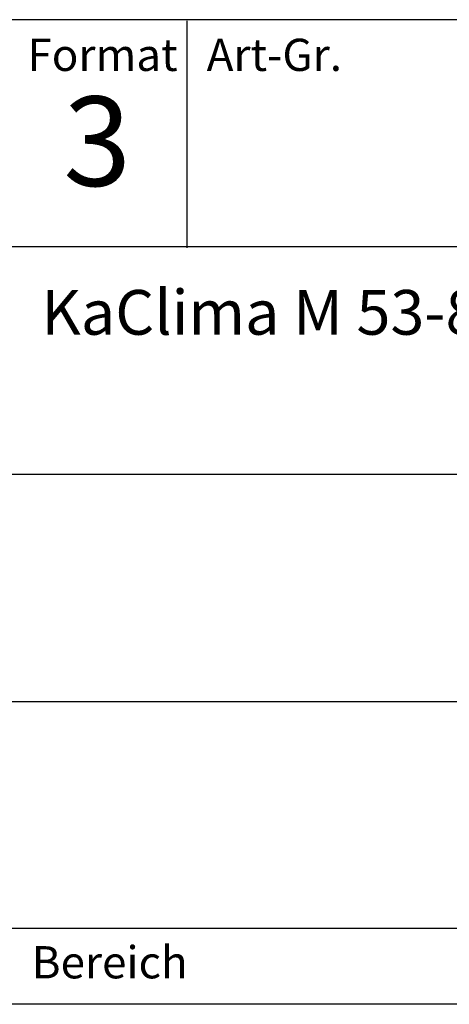
# Model space of a CAD drawing. Units: millimetres. Extents: x -1943 to 9641, y -978 to 7331.
# Drawn here: x 8120 to 8515, y -978 to -72 of the extents above; entities that cross this region are included whole.
import ezdxf

# ---------------------------------------------------------------- set-up
doc = ezdxf.new("R2010")
doc.units = ezdxf.units.MM
for name, color, linetype in [('1', 7, 'Continuous'), ('15', 7, 'Continuous'), ('500', 7, 'Continuous')]:
    doc.layers.add(name, color=color, linetype=linetype)
doc.styles.add('CONVERTER_12', font='txt.shx', dxfattribs={"width": 0.81})
doc.styles.add('CONVERTER_14', font='txt.shx', dxfattribs={"width": 0.9})
doc.styles.add('CONVERTER_15', font='txt.shx', dxfattribs={"width": 0.933419})

msp = doc.modelspace()

# ---------------------------------------------------------------- linework, layer by layer
at = {"layer": '1', "color": 7, "linetype": 'Continuous'}
for p, q in [((9532.767, -72.304), (6487.454, -72.304)), ((9532.767, -281.234), (7395.122, -281.234)), ((9532.767, -977.667), (-1943.164, -977.667)), ((9532.767, -977.667), (6487.454, -977.667))]:
    msp.add_line(p, q, dxfattribs=at)
at = {"layer": '1', "color": 0, "linetype": 'Continuous'}
for p, q in [((8273.818, -73.253), (8273.818, -282.183)), ((9532.767, -908.024), (6487.454, -908.024))]:
    msp.add_line(p, q, dxfattribs=at)
at = {"layer": '500', "color": 0, "linetype": 'Continuous'}
for p, q in [((8109.207, -490.164), (9532.767, -490.164)), ((8109.207, -699.094), (9532.767, -699.094))]:
    msp.add_line(p, q, dxfattribs=at)

# ---------------------------------------------------------------- texts
at = {"insert": (8140.19, -320.832), "char_height": 41.15287, "attachment_point": 1}
msp.add_mtext_dynamic_manual_height_columns('KaClima M 53-85 kW Baugröße HK 1182 - 1202', width=1314.55658, gutter_width=205.764, heights=[0], dxfattribs=at)
at = {"layer": '1', "color": 0, "line_spacing_factor": 1.320528}
for s, insert, char_height, attachment_point, style in [('Format', (8127.421, -108.465), 29.6301, 4, 'CONVERTER_12'), ('Art-Gr.', (8292.032, -108.465), 29.6301, 4, 'CONVERTER_12'), ('3', (8191.512, -194.717), 82.306, 5, 'CONVERTER_14')]:
    msp.add_mtext(s, dxfattribs=dict(at, insert=insert, char_height=char_height, attachment_point=attachment_point, style=style))
at = {"layer": '15', "color": 0, "insert": (8131.307, -942.845), "char_height": 29.6301, "attachment_point": 4, "line_spacing_factor": 0.60024, "style": 'CONVERTER_15'}
msp.add_mtext('Bereich', dxfattribs=at)

doc.saveas('drawing.dxf')
